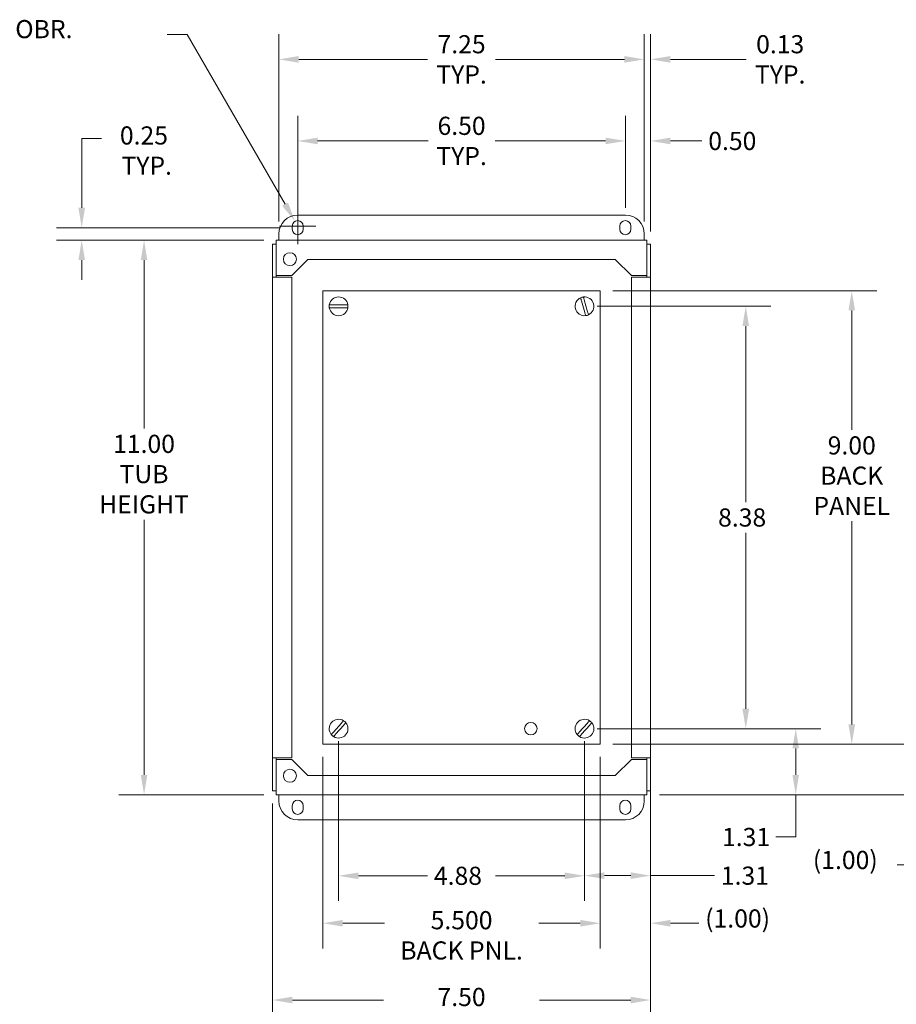
# Model space of a CAD drawing. Units: inches. Extents: x 2.2 to 66.1, y 6.7 to 39.9.
# Drawn here: x 39.8 to 57.2, y 17.7 to 37.2 of the extents above; entities that cross this region are included whole.
import ezdxf

# ---------------------------------------------------------------- set-up
doc = ezdxf.new("R2010")
doc.units = ezdxf.units.IN
doc.header["$LTSCALE"] = 4
doc.header["$MEASUREMENT"] = 0
doc.layers.add('Dimension (ANSI)', color=7, linetype='Continuous', lineweight=13)
doc.layers.add('Visible (ANSI)', color=7, linetype='Continuous', lineweight=13)
doc.styles.add('Note Text (ANSI)', font='RomanS.shx')
doc.dimstyles.new('Default (ANSI)', dxfattribs={"dimscale": 4, "dimtxt": 0.09, "dimasz": 0.098425, "dimexe": 0.125, "dimexo": 0.0625, "dimgap": 0.031496, "dimtad": 0, "dimtih": 1, "dimtoh": 1, "dimdec": 3, "dimrnd": 1e-08, "dimzin": 0, "dimdsep": 46, "dimtxsty": 'Note Text (ANSI)', "dimcen": 0.09, "dimdle": 0.393701, "dimclrd": 256, "dimclre": 256, "dimclrt": 256, "dimadec": 0, "dimazin": 1, "dimtfac": 1, "dimtofl": 0, "dimtmove": 0, "dimatfit": 3, "dimfxl": 1, "dimtolj": 1, "dimtzin": 4, "dimlwd": -1, "dimlwe": -1, "dimarcsym": 0})

# ---------------------------------------------------------------- blocks, each defined once
blk = doc.blocks.new('*D4')
at = {"layer": 'Defpoints', "color": 0, "transparency": 16777216}
for p in [(44.892, 32.816), (42.267, 21.816), (44.892, 21.816)]:
    blk.add_point(p, dxfattribs=at)
at = {"layer": 'Dimension (ANSI)', "transparency": 16777216}
for p, q in [((44.642, 32.816), (41.767, 32.816)), ((42.267, 32.423), (42.267, 29.083)), ((42.267, 22.21), (42.267, 27.268)), ((44.642, 21.816), (41.767, 21.816))]:
    blk.add_line(p, q, dxfattribs=at)
for points in [[(42.202, 32.423), (42.333, 32.423), (42.267, 32.816)], [(42.202, 22.21), (42.333, 22.21), (42.267, 21.816)]]:
    blk.add_solid(points, dxfattribs=at)
at = {"layer": 'Dimension (ANSI)', "transparency": 16777216, "insert": (42.267, 28.957), "char_height": 0.36, "attachment_point": 2, "style": 'Note Text (ANSI)'}
blk.add_mtext('\\A1;\\fRomanS|b0|i0;\\H0.3600;11.00\\P\\fRomanS|b0|i0;\\H0.3600;TUB\\P\\fRomanS|b0|i0;\\H0.3600;HEIGHT', dxfattribs=at)
blk = doc.blocks.new('*D5')
at = {"layer": 'Defpoints', "color": 0, "transparency": 16777216}
for p in [(44.818, 21.891), (52.318, 21.891), (52.318, 17.742)]:
    blk.add_point(p, dxfattribs=at)
at = {"layer": 'Dimension (ANSI)', "transparency": 16777216}
for p, q in [((44.818, 21.641), (44.818, 17.242)), ((52.318, 21.641), (52.318, 17.242)), ((45.211, 17.742), (47.019, 17.742)), ((51.924, 17.742), (50.116, 17.742))]:
    blk.add_line(p, q, dxfattribs=at)
for points in [[(45.211, 17.808), (45.211, 17.676), (44.818, 17.742)], [(51.924, 17.808), (51.924, 17.676), (52.318, 17.742)]]:
    blk.add_solid(points, dxfattribs=at)
at = {"layer": 'Dimension (ANSI)', "transparency": 16777216, "insert": (48.568, 17.982), "char_height": 0.36, "attachment_point": 2, "style": 'Note Text (ANSI)'}
blk.add_mtext('\\A1;7.50\\PTUB WIDTH', dxfattribs=at)
blk = doc.blocks.new('*D7')
at = {"layer": 'Defpoints', "color": 0, "transparency": 16777216}
for p in [(51.818, 34.787), (45.318, 33.207), (51.818, 33.207)]:
    blk.add_point(p, dxfattribs=at)
at = {"layer": 'Dimension (ANSI)', "transparency": 16777216}
for p, q in [((45.318, 33.457), (45.318, 35.287)), ((51.818, 33.457), (51.818, 35.287)), ((45.711, 34.787), (47.902, 34.787)), ((51.424, 34.787), (49.234, 34.787))]:
    blk.add_line(p, q, dxfattribs=at)
for points in [[(45.711, 34.852), (45.711, 34.721), (45.318, 34.787)], [(51.424, 34.852), (51.424, 34.721), (51.818, 34.787)]]:
    blk.add_solid(points, dxfattribs=at)
at = {"layer": 'Dimension (ANSI)', "transparency": 16777216, "insert": (48.568, 34.787), "char_height": 0.36, "attachment_point": 5, "style": 'Note Text (ANSI)'}
blk.add_mtext('\\A1;6.50\\PTYP.', dxfattribs=at)
blk = doc.blocks.new('*D8')
at = {"layer": 'Defpoints', "color": 0, "transparency": 16777216}
for p in [(45.209, 33.066), (41.03, 32.816), (44.892, 32.816)]:
    blk.add_point(p, dxfattribs=at)
at = {"layer": 'Dimension (ANSI)', "transparency": 16777216}
for p, q in [((41.03, 33.46), (41.03, 34.835)), ((41.03, 34.835), (41.424, 34.835)), ((44.959, 33.066), (40.53, 33.066)), ((44.642, 32.816), (40.53, 32.816)), ((41.03, 32.423), (41.03, 32.029))]:
    blk.add_line(p, q, dxfattribs=at)
for points in [[(40.965, 33.46), (41.096, 33.46), (41.03, 33.066)], [(40.965, 32.423), (41.096, 32.423), (41.03, 32.816)]]:
    blk.add_solid(points, dxfattribs=at)
at = {"layer": 'Dimension (ANSI)', "transparency": 16777216, "insert": (42.265, 35.076), "char_height": 0.36, "attachment_point": 2, "style": 'Note Text (ANSI)'}
blk.add_mtext('\\A1;\\fRomanS|b0|i0;\\H0.3600;0.25\\P\\fRomanS|b0|i0;\\H0.3600; TYP.', dxfattribs=at)
blk = doc.blocks.new('*D12')
at = {"layer": 'Defpoints', "color": 0, "transparency": 16777216}
for p in [(51.008, 23.126), (55.199, 23.126), (52.243, 21.816)]:
    blk.add_point(p, dxfattribs=at)
at = {"layer": 'Dimension (ANSI)', "transparency": 16777216}
for p, q in [((51.258, 23.126), (55.699, 23.126)), ((55.199, 22.733), (55.199, 22.21)), ((52.493, 21.816), (55.699, 21.816)), ((55.199, 21.816), (55.199, 20.977)), ((55.199, 20.977), (54.805, 20.977))]:
    blk.add_line(p, q, dxfattribs=at)
for points in [[(55.133, 22.733), (55.264, 22.733), (55.199, 23.126)], [(55.133, 22.21), (55.264, 22.21), (55.199, 21.816)]]:
    blk.add_solid(points, dxfattribs=at)
at = {"layer": 'Dimension (ANSI)', "transparency": 16777216, "insert": (53.736, 21.157), "char_height": 0.36, "attachment_point": 1, "style": 'Note Text (ANSI)'}
blk.add_mtext('\\A1;1.31', dxfattribs=at)
blk = doc.blocks.new('*D13')
at = {"layer": 'Defpoints', "color": 0, "transparency": 16777216}
for p in [(51.008, 31.506), (54.207, 31.506), (51.008, 23.126)]:
    blk.add_point(p, dxfattribs=at)
at = {"layer": 'Dimension (ANSI)', "transparency": 16777216}
for p, q in [((51.258, 31.506), (54.707, 31.506)), ((54.207, 31.113), (54.207, 27.622)), ((54.207, 23.52), (54.207, 27.01)), ((51.258, 23.126), (54.707, 23.126))]:
    blk.add_line(p, q, dxfattribs=at)
for points in [[(54.141, 31.113), (54.273, 31.113), (54.207, 31.506)], [(54.141, 23.52), (54.273, 23.52), (54.207, 23.126)]]:
    blk.add_solid(points, dxfattribs=at)
at = {"layer": 'Dimension (ANSI)', "transparency": 16777216, "insert": (53.658, 27.496), "char_height": 0.36, "attachment_point": 1, "style": 'Note Text (ANSI)'}
blk.add_mtext('\\A1;8.38', dxfattribs=at)
blk = doc.blocks.new('*D14')
at = {"layer": 'Defpoints', "color": 0, "transparency": 16777216}
for p in [(52.193, 36.406), (52.193, 32.941), (52.318, 32.742)]:
    blk.add_point(p, dxfattribs=at)
at = {"layer": 'Dimension (ANSI)', "transparency": 16777216}
for p, q in [((52.193, 33.191), (52.193, 36.906)), ((52.318, 32.992), (52.318, 36.906)), ((51.799, 36.406), (51.405, 36.406)), ((52.711, 36.406), (54.215, 36.406))]:
    blk.add_line(p, q, dxfattribs=at)
for points in [[(51.799, 36.471), (51.799, 36.34), (52.193, 36.406)], [(52.711, 36.471), (52.711, 36.34), (52.318, 36.406)]]:
    blk.add_solid(points, dxfattribs=at)
at = {"layer": 'Dimension (ANSI)', "transparency": 16777216, "insert": (54.89, 36.406), "char_height": 0.36, "attachment_point": 5, "style": 'Note Text (ANSI)'}
blk.add_mtext('\\A1;0.13\\PTYP.', dxfattribs=at)
blk = doc.blocks.new('*D15')
at = {"layer": 'Defpoints', "color": 0, "transparency": 16777216}
for p in [(52.193, 36.406), (44.943, 32.941), (52.193, 32.941)]:
    blk.add_point(p, dxfattribs=at)
at = {"layer": 'Dimension (ANSI)', "transparency": 16777216}
for p, q in [((44.943, 33.191), (44.943, 36.906)), ((52.193, 33.191), (52.193, 36.906)), ((45.336, 36.406), (47.893, 36.406)), ((51.799, 36.406), (49.242, 36.406))]:
    blk.add_line(p, q, dxfattribs=at)
for points in [[(45.336, 36.471), (45.336, 36.34), (44.943, 36.406)], [(51.799, 36.471), (51.799, 36.34), (52.193, 36.406)]]:
    blk.add_solid(points, dxfattribs=at)
at = {"layer": 'Dimension (ANSI)', "transparency": 16777216, "insert": (48.568, 36.406), "char_height": 0.36, "attachment_point": 5, "style": 'Note Text (ANSI)'}
blk.add_mtext('\\A1;7.25\\PTYP.', dxfattribs=at)
blk = doc.blocks.new('*D16')
at = {"layer": 'Defpoints', "color": 0, "transparency": 16777216}
for p in [(51.818, 34.787), (51.818, 33.207), (52.318, 32.742)]:
    blk.add_point(p, dxfattribs=at)
at = {"layer": 'Dimension (ANSI)', "transparency": 16777216}
for p, q in [((51.818, 33.457), (51.818, 35.287)), ((52.318, 32.992), (52.318, 35.287)), ((51.424, 34.787), (51.03, 34.787)), ((52.711, 34.787), (53.337, 34.787))]:
    blk.add_line(p, q, dxfattribs=at)
for points in [[(51.424, 34.852), (51.424, 34.721), (51.818, 34.787)], [(52.711, 34.852), (52.711, 34.721), (52.318, 34.787)]]:
    blk.add_solid(points, dxfattribs=at)
at = {"layer": 'Dimension (ANSI)', "transparency": 16777216, "insert": (53.463, 34.967), "char_height": 0.36, "attachment_point": 1, "style": 'Note Text (ANSI)'}
blk.add_mtext('\\A1;0.50', dxfattribs=at)
blk = doc.blocks.new('*D17')
at = {"layer": 'Defpoints', "color": 0, "transparency": 16777216}
for p in [(51.318, 31.816), (56.31, 31.816), (51.318, 22.816)]:
    blk.add_point(p, dxfattribs=at)
at = {"layer": 'Dimension (ANSI)', "transparency": 16777216}
for p, q in [((51.568, 31.816), (56.81, 31.816)), ((56.31, 31.423), (56.31, 29.052)), ((56.31, 23.21), (56.31, 27.24)), ((51.568, 22.816), (56.81, 22.816))]:
    blk.add_line(p, q, dxfattribs=at)
for points in [[(56.245, 31.423), (56.376, 31.423), (56.31, 31.816)], [(56.245, 23.21), (56.376, 23.21), (56.31, 22.816)]]:
    blk.add_solid(points, dxfattribs=at)
at = {"layer": 'Dimension (ANSI)', "transparency": 16777216, "insert": (56.31, 28.926), "char_height": 0.36, "attachment_point": 2, "style": 'Note Text (ANSI)'}
blk.add_mtext('\\A1;9.00\\PBACK\\PPANEL', dxfattribs=at)
blk = doc.blocks.new('*D18')
at = {"layer": 'Defpoints', "color": 0, "transparency": 16777216}
for p in [(51.008, 23.126), (52.318, 21.891), (51.008, 20.21)]:
    blk.add_point(p, dxfattribs=at)
at = {"layer": 'Dimension (ANSI)', "transparency": 16777216}
for p, q in [((51.008, 22.876), (51.008, 19.71)), ((52.318, 21.641), (52.318, 19.71)), ((51.401, 20.21), (51.924, 20.21)), ((52.318, 20.21), (53.587, 20.21))]:
    blk.add_line(p, q, dxfattribs=at)
for points in [[(51.401, 20.275), (51.401, 20.144), (51.008, 20.21)], [(51.924, 20.275), (51.924, 20.144), (52.318, 20.21)]]:
    blk.add_solid(points, dxfattribs=at)
at = {"layer": 'Dimension (ANSI)', "transparency": 16777216, "insert": (53.713, 20.39), "char_height": 0.36, "attachment_point": 1, "style": 'Note Text (ANSI)'}
blk.add_mtext('\\A1;1.31', dxfattribs=at)
blk = doc.blocks.new('*D19')
at = {"layer": 'Defpoints', "color": 0, "transparency": 16777216}
for p in [(46.128, 23.126), (51.008, 23.126), (46.128, 20.207)]:
    blk.add_point(p, dxfattribs=at)
at = {"layer": 'Dimension (ANSI)', "transparency": 16777216}
for p, q in [((46.128, 22.876), (46.128, 19.707)), ((51.008, 22.876), (51.008, 19.707)), ((46.521, 20.207), (47.893, 20.207)), ((50.614, 20.207), (49.242, 20.207))]:
    blk.add_line(p, q, dxfattribs=at)
for points in [[(46.521, 20.272), (46.521, 20.141), (46.128, 20.207)], [(50.614, 20.272), (50.614, 20.141), (51.008, 20.207)]]:
    blk.add_solid(points, dxfattribs=at)
at = {"layer": 'Dimension (ANSI)', "transparency": 16777216, "insert": (48.019, 20.387), "char_height": 0.36, "attachment_point": 1, "style": 'Note Text (ANSI)'}
blk.add_mtext('\\A1;4.88', dxfattribs=at)
blk = doc.blocks.new('*D20')
at = {"layer": 'Defpoints', "color": 0, "transparency": 16777216}
for p in [(45.818, 22.816), (51.318, 22.816), (45.818, 19.266)]:
    blk.add_point(p, dxfattribs=at)
at = {"layer": 'Dimension (ANSI)', "transparency": 16777216}
for p, q in [((45.818, 22.566), (45.818, 18.766)), ((51.318, 22.566), (51.318, 18.766)), ((46.211, 19.266), (47.036, 19.266)), ((50.924, 19.266), (50.099, 19.266))]:
    blk.add_line(p, q, dxfattribs=at)
for points in [[(46.211, 19.331), (46.211, 19.2), (45.818, 19.266)], [(50.924, 19.331), (50.924, 19.2), (51.318, 19.266)]]:
    blk.add_solid(points, dxfattribs=at)
at = {"layer": 'Dimension (ANSI)', "transparency": 16777216, "insert": (48.568, 19.506), "char_height": 0.36, "attachment_point": 2, "style": 'Note Text (ANSI)'}
blk.add_mtext('\\A1;5.500\\PBACK PNL.', dxfattribs=at)
blk = doc.blocks.new('*D24')
at = {"layer": 'Defpoints', "color": 0, "transparency": 16777216}
for p in [(45.263, 33.192), (45.372, 33.003)]:
    blk.add_point(p, dxfattribs=at)
at = {"layer": 'Dimension (ANSI)', "transparency": 16777216}
for p, q in [((42.729, 36.899), (43.123, 36.899)), ((43.123, 36.899), (45.066, 33.533)), ((45.318, 32.738), (45.318, 33.458)), ((44.958, 33.098), (45.678, 33.098))]:
    blk.add_line(p, q, dxfattribs=at)
blk.add_solid([(45.123, 33.566), (45.009, 33.5), (45.263, 33.192)], dxfattribs=at)
at = {"layer": 'Dimension (ANSI)', "transparency": 16777216, "insert": (37.082, 37.186), "char_height": 0.36, "attachment_point": 1, "style": 'Note Text (ANSI)'}
blk.add_mtext('\\A1; \\fRomanS|b0|i0;\\H0.3600;.218 X .281 OBR.\\P\\fRomanS|b0|i0;\\H0.3600;(4 PL.)', dxfattribs=at)
blk = doc.blocks.new('*D30')
at = {"layer": 'Defpoints', "color": 0, "transparency": 16777216}
for p in [(51.318, 22.816), (52.243, 21.816), (57.601, 21.816)]:
    blk.add_point(p, dxfattribs=at)
at = {"layer": 'Dimension (ANSI)', "transparency": 16777216}
for p, q in [((57.601, 23.21), (57.601, 23.604)), ((51.568, 22.816), (58.101, 22.816)), ((52.493, 21.816), (58.101, 21.816)), ((57.601, 21.423), (57.601, 20.427)), ((57.601, 20.427), (57.208, 20.427))]:
    blk.add_line(p, q, dxfattribs=at)
for points in [[(57.536, 23.21), (57.667, 23.21), (57.601, 22.816)], [(57.536, 21.423), (57.667, 21.423), (57.601, 21.816)]]:
    blk.add_solid(points, dxfattribs=at)
at = {"layer": 'Dimension (ANSI)', "transparency": 16777216, "insert": (55.539, 20.701), "char_height": 0.36, "attachment_point": 1, "style": 'Note Text (ANSI)'}
blk.add_mtext('\\A1;(1.00)', dxfattribs=at)
blk = doc.blocks.new('*D31')
at = {"layer": 'Defpoints', "color": 0, "transparency": 16777216}
for p in [(51.318, 22.816), (52.318, 22.547), (52.318, 19.266)]:
    blk.add_point(p, dxfattribs=at)
at = {"layer": 'Dimension (ANSI)', "transparency": 16777216}
for p, q in [((51.318, 22.566), (51.318, 18.766)), ((52.318, 22.297), (52.318, 18.766)), ((50.924, 19.266), (50.53, 19.266)), ((52.711, 19.266), (53.276, 19.266))]:
    blk.add_line(p, q, dxfattribs=at)
for points in [[(50.924, 19.331), (50.924, 19.2), (51.318, 19.266)], [(52.711, 19.331), (52.711, 19.2), (52.318, 19.266)]]:
    blk.add_solid(points, dxfattribs=at)
at = {"layer": 'Dimension (ANSI)', "transparency": 16777216, "insert": (53.402, 19.54), "char_height": 0.36, "attachment_point": 1, "style": 'Note Text (ANSI)'}
blk.add_mtext('\\A1;(1.00)', dxfattribs=at)

msp = doc.modelspace()

# ---------------------------------------------------------------- linework, layer by layer
at = {"layer": 'Visible (ANSI)'}
for p, q in [((45.3175, 33.3162), (51.8175, 33.3162)), ((45.2085, 33.0347), (45.2085, 33.0977)), ((45.4265, 33.0977), (45.4265, 33.0347)), ((51.7085, 33.0347), (51.7085, 33.0977)), ((51.9265, 33.0977), (51.9265, 33.0347)), ((44.9425, 32.8162), (44.9425, 32.9412)), ((52.1925, 32.9412), (52.1925, 32.8162)), ((44.8175, 32.7415), (44.8175, 32.0854)), ((44.8915, 32.7415), (44.8175, 32.7415)), ((44.8915, 32.7415), (44.8915, 32.0854)), ((44.8922, 32.8162), (52.2428, 32.8162)), ((44.8922, 32.8162), (44.8922, 32.711)), ((44.8922, 32.1162), (44.8922, 32.711)), ((52.2428, 32.711), (52.2428, 32.8162)), ((52.2428, 32.711), (52.2428, 32.1162)), ((52.2435, 32.0854), (52.2435, 32.7415)), ((52.2435, 32.7415), (52.3175, 32.7415)), ((52.3175, 32.0854), (52.3175, 32.7415)), ((45.1975, 32.1162), (45.5175, 32.4362)), ((45.5175, 32.4362), (51.6175, 32.4362)), ((51.6175, 32.4362), (51.9375, 32.1162)), ((44.8175, 32.0852), (44.8175, 32.0854)), ((44.8175, 32.0854), (44.8915, 32.0854)), ((44.9228, 32.0852), (44.8175, 32.0852)), ((44.8175, 22.5472), (44.8175, 32.0852)), ((44.8915, 32.0854), (44.8915, 32.0852)), ((45.1975, 32.1162), (44.8922, 32.1162)), ((44.9228, 32.0852), (45.1975, 32.0852)), ((45.1975, 32.0852), (45.1975, 22.5472)), ((52.2428, 32.1162), (51.9375, 32.1162)), ((51.9375, 32.0852), (52.2123, 32.0852)), ((51.9375, 22.5472), (51.9375, 32.0852)), ((52.3175, 32.0852), (52.2123, 32.0852)), ((52.2435, 32.0854), (52.3175, 32.0854)), ((52.2435, 32.0852), (52.2435, 32.0854)), ((52.3175, 32.0854), (52.3175, 32.0852)), ((52.3175, 32.0852), (52.3175, 22.5472)), ((45.8175, 22.8162), (45.8175, 31.8162)), ((45.8175, 31.8162), (51.3175, 31.8162)), ((51.3175, 31.8162), (51.3175, 22.8162)), ((46.0057, 31.5362), (46.2494, 31.5362)), ((46.2494, 31.4762), (46.0057, 31.4762)), ((51.0118, 31.3808), (50.9455, 31.6154)), ((51.0033, 31.6317), (51.0695, 31.3971)), ((46.0244, 23.0547), (46.1856, 23.2375)), ((46.2306, 23.1978), (46.0694, 23.015)), ((50.9038, 23.0556), (51.0666, 23.2369)), ((51.1113, 23.1969), (50.9484, 23.0155)), ((51.3175, 22.8162), (45.8175, 22.8162)), ((44.8175, 22.5472), (44.9228, 22.5472)), ((44.8175, 22.547), (44.8175, 22.5472)), ((44.8915, 22.547), (44.8175, 22.547)), ((44.8175, 22.547), (44.8175, 21.891)), ((44.8915, 22.5472), (44.8915, 22.547)), ((44.8915, 22.547), (44.8915, 21.891)), ((44.8922, 21.9215), (44.8922, 22.5162)), ((44.8922, 22.5162), (45.1975, 22.5162)), ((45.1975, 22.5472), (44.9228, 22.5472)), ((45.5175, 22.1962), (45.1975, 22.5162)), ((51.9375, 22.5162), (51.6175, 22.1962)), ((52.2123, 22.5472), (51.9375, 22.5472)), ((51.9375, 22.5162), (52.2428, 22.5162)), ((52.2123, 22.5472), (52.3175, 22.5472)), ((52.2428, 22.5162), (52.2428, 21.9215)), ((52.2435, 22.547), (52.2435, 22.5472)), ((52.3175, 22.547), (52.2435, 22.547)), ((52.2435, 21.891), (52.2435, 22.547)), ((52.3175, 22.5472), (52.3175, 22.547)), ((52.3175, 21.891), (52.3175, 22.547)), ((51.6175, 22.1962), (45.5175, 22.1962)), ((44.8915, 21.891), (44.8175, 21.891)), ((44.8922, 21.9215), (44.8922, 21.8162)), ((52.2428, 21.8162), (52.2428, 21.9215)), ((52.2435, 21.891), (52.3175, 21.891)), ((52.2428, 21.8162), (44.8922, 21.8162)), ((44.9425, 21.6912), (44.9425, 21.8162)), ((52.1925, 21.8162), (52.1925, 21.6912)), ((45.2085, 21.5347), (45.2085, 21.5977)), ((45.4265, 21.5977), (45.4265, 21.5347)), ((51.7085, 21.5347), (51.7085, 21.5977)), ((51.9265, 21.5977), (51.9265, 21.5347)), ((51.8175, 21.3162), (45.3175, 21.3162))]:
    msp.add_line(p, q, dxfattribs=at)
for centre, radius in [((45.1615, 32.4412), 0.1285), ((49.9425, 23.1262), 0.125), ((45.1615, 22.1912), 0.1285)]:
    msp.add_circle(centre, radius, dxfattribs=at)
for centre, radius, start, end in [((45.3175, 32.9412), 0.375, 90, 180), ((51.8175, 32.9412), 0.375, 0, 90), ((45.3175, 33.0977), 0.109, 0, 180), ((45.3175, 33.0347), 0.109, 180, 0), ((51.8175, 33.0977), 0.109, 0, 180), ((51.8175, 33.0347), 0.109, 180, 0), ((46.1275, 31.5062), 0.1865, 9.2567, 170.7433), ((51.0075, 31.5062), 0.1865, 115.03865, 276.52526), ((51.0075, 31.5062), 0.1865, 96.52526, 115.03865), ((51.0075, 31.5062), 0.1865, 295.03865, 96.52526), ((46.1275, 31.5062), 0.1865, 170.7433, 189.2567), ((46.1275, 31.5062), 0.1865, 189.2567, 350.7433), ((46.1275, 31.5062), 0.1865, 350.7433, 9.2567), ((50.9455, 31.5062), 0.125, 171.09694, 188.90306), ((51.0075, 31.5062), 0.1865, 276.52526, 295.03865), ((46.1275, 23.1262), 0.1865, 57.85647, 219.34308), ((46.1275, 23.1262), 0.1865, 39.34308, 57.85647), ((51.0075, 23.1262), 0.1865, 57.32356, 218.81017), ((51.0075, 23.1262), 0.1865, 38.81017, 57.32356), ((46.1275, 23.1262), 0.1865, 237.85647, 39.34308), ((50.9455, 23.1262), 0.125, 171.09694, 188.90306), ((51.0075, 23.1262), 0.1865, 237.32356, 38.81017), ((46.1275, 23.1262), 0.1865, 219.34308, 237.85647), ((51.0075, 23.1262), 0.1865, 218.81017, 237.32356), ((45.3175, 21.6912), 0.375, 180, 270), ((45.3175, 21.5977), 0.109, 0, 180), ((51.8175, 21.5977), 0.109, 0, 180), ((51.8175, 21.6912), 0.375, 270, 0), ((45.3175, 21.5347), 0.109, 180, 0), ((51.8175, 21.5347), 0.109, 180, 0)]:
    msp.add_arc(centre, radius, start, end, dxfattribs=at)
for points, knots in [([(44.8923, 32.7374), (44.892, 32.7382), (44.8918, 32.739), (44.8916, 32.7398), (44.8916, 32.7404), (44.8915, 32.741), (44.8915, 32.7415)], [1.3576613, 1.3576613, 1.3576613, 1.3576613, 1.48347479, 1.48347479, 1.48347479, 1.57079633, 1.57079633, 1.57079633, 1.57079633]), ([(52.2428, 32.7374), (52.2431, 32.7382), (52.2433, 32.739), (52.2434, 32.7398), (52.2435, 32.7404), (52.2435, 32.741), (52.2435, 32.7415)], [1.3576613, 1.3576613, 1.3576613, 1.3576613, 1.48347479, 1.48347479, 1.48347479, 1.57079633, 1.57079633, 1.57079633, 1.57079633]), ([(50.9455, 31.6154), (50.9434, 31.6228), (50.9409, 31.6317), (50.937, 31.6454), (50.935, 31.6527), (50.932, 31.6631), (50.9306, 31.668), (50.9291, 31.6735), (50.9286, 31.6752), (50.9286, 31.6752)], [-0.2318704, -0.2318704, -0.2318704, -0.2318704, -0.17259877, -0.17259877, -0.11448136, -0.11448136, -0.0570489, -0.0570489, 0, 0, 0, 0]), ([(50.9863, 31.6915), (50.9863, 31.6915), (50.9868, 31.6898), (50.9884, 31.6843), (50.9898, 31.6794), (50.9927, 31.669), (50.9948, 31.6617), (50.9986, 31.648), (51.0011, 31.6392), (51.0033, 31.6317)], [0, 0, 0, 0, 0.0570489, 0.0570489, 0.11448136, 0.11448136, 0.17259877, 0.17259877, 0.2318704, 0.2318704, 0.2318704, 0.2318704]), ([(45.9435, 31.5362), (45.9435, 31.5362), (45.9452, 31.5362), (45.951, 31.5362), (45.9561, 31.5362), (45.9668, 31.5362), (45.9745, 31.5362), (45.9887, 31.5362), (45.9979, 31.5362), (46.0057, 31.5362)], [0, 0, 0, 0, 0.0570489, 0.0570489, 0.11448136, 0.11448136, 0.17259877, 0.17259877, 0.2318704, 0.2318704, 0.2318704, 0.2318704]), ([(46.0057, 31.4762), (45.9979, 31.4762), (45.9887, 31.4762), (45.9745, 31.4762), (45.9668, 31.4762), (45.9561, 31.4762), (45.951, 31.4762), (45.9452, 31.4762), (45.9435, 31.4762), (45.9435, 31.4762)], [-0.2318704, -0.2318704, -0.2318704, -0.2318704, -0.17259877, -0.17259877, -0.11448136, -0.11448136, -0.0570489, -0.0570489, 0, 0, 0, 0]), ([(46.2494, 31.5362), (46.2572, 31.5362), (46.2663, 31.5362), (46.2806, 31.5362), (46.2882, 31.5362), (46.299, 31.5362), (46.304, 31.5362), (46.3098, 31.5362), (46.3116, 31.5362), (46.3116, 31.5362)], [-0.2318704, -0.2318704, -0.2318704, -0.2318704, -0.17259877, -0.17259877, -0.11448136, -0.11448136, -0.0570489, -0.0570489, 0, 0, 0, 0]), ([(46.3116, 31.4762), (46.3116, 31.4762), (46.3098, 31.4762), (46.304, 31.4762), (46.299, 31.4762), (46.2882, 31.4762), (46.2806, 31.4762), (46.2663, 31.4762), (46.2572, 31.4762), (46.2494, 31.4762)], [0, 0, 0, 0, 0.0570489, 0.0570489, 0.11448136, 0.11448136, 0.17259877, 0.17259877, 0.2318704, 0.2318704, 0.2318704, 0.2318704]), ([(51.0287, 31.321), (51.0287, 31.321), (51.0282, 31.3227), (51.0267, 31.3282), (51.0253, 31.3331), (51.0224, 31.3434), (51.0203, 31.3508), (51.0164, 31.3645), (51.0139, 31.3733), (51.0118, 31.3808)], [0, 0, 0, 0, 0.0570489, 0.0570489, 0.11448136, 0.11448136, 0.17259877, 0.17259877, 0.2318704, 0.2318704, 0.2318704, 0.2318704]), ([(51.0695, 31.3971), (51.0717, 31.3897), (51.0741, 31.3808), (51.078, 31.3671), (51.0801, 31.3598), (51.083, 31.3494), (51.0844, 31.3445), (51.086, 31.339), (51.0865, 31.3373), (51.0865, 31.3373)], [-0.2318704, -0.2318704, -0.2318704, -0.2318704, -0.17259877, -0.17259877, -0.11448136, -0.11448136, -0.0570489, -0.0570489, 0, 0, 0, 0]), ([(46.1856, 23.2375), (46.1908, 23.2433), (46.1968, 23.2502), (46.2062, 23.2609), (46.2113, 23.2666), (46.2184, 23.2747), (46.2218, 23.2785), (46.2256, 23.2828), (46.2268, 23.2842), (46.2268, 23.2842)], [-0.2318704, -0.2318704, -0.2318704, -0.2318704, -0.17259877, -0.17259877, -0.11448136, -0.11448136, -0.0570489, -0.0570489, 0, 0, 0, 0]), ([(51.0666, 23.2369), (51.0718, 23.2427), (51.078, 23.2496), (51.0875, 23.2602), (51.0926, 23.2658), (51.0998, 23.2739), (51.1032, 23.2776), (51.107, 23.2819), (51.1082, 23.2832), (51.1082, 23.2832)], [-0.2318704, -0.2318704, -0.2318704, -0.2318704, -0.17259877, -0.17259877, -0.11448136, -0.11448136, -0.0570489, -0.0570489, 0, 0, 0, 0]), ([(45.9833, 23.008), (45.9833, 23.008), (45.9845, 23.0093), (45.9883, 23.0137), (45.9916, 23.0175), (45.9988, 23.0255), (46.0038, 23.0313), (46.0132, 23.042), (46.0193, 23.0488), (46.0244, 23.0547)], [0, 0, 0, 0, 0.0570489, 0.0570489, 0.11448136, 0.11448136, 0.17259877, 0.17259877, 0.2318704, 0.2318704, 0.2318704, 0.2318704]), ([(46.2718, 23.2445), (46.2718, 23.2445), (46.2706, 23.2432), (46.2668, 23.2388), (46.2634, 23.235), (46.2563, 23.2269), (46.2512, 23.2212), (46.2418, 23.2105), (46.2358, 23.2037), (46.2306, 23.1978)], [0, 0, 0, 0, 0.0570489, 0.0570489, 0.11448136, 0.11448136, 0.17259877, 0.17259877, 0.2318704, 0.2318704, 0.2318704, 0.2318704]), ([(50.8622, 23.0094), (50.8622, 23.0094), (50.8634, 23.0107), (50.8672, 23.015), (50.8706, 23.0187), (50.8778, 23.0267), (50.8829, 23.0324), (50.8925, 23.043), (50.8986, 23.0499), (50.9038, 23.0556)], [0, 0, 0, 0, 0.0570489, 0.0570489, 0.11448136, 0.11448136, 0.17259877, 0.17259877, 0.2318704, 0.2318704, 0.2318704, 0.2318704]), ([(51.1529, 23.2431), (51.1529, 23.2431), (51.1517, 23.2418), (51.1478, 23.2375), (51.1444, 23.2338), (51.1372, 23.2257), (51.1321, 23.2201), (51.1226, 23.2095), (51.1165, 23.2026), (51.1113, 23.1969)], [0, 0, 0, 0, 0.0570489, 0.0570489, 0.11448136, 0.11448136, 0.17259877, 0.17259877, 0.2318704, 0.2318704, 0.2318704, 0.2318704]), ([(46.0694, 23.015), (46.0643, 23.0092), (46.0582, 23.0023), (46.0488, 22.9916), (46.0438, 22.9859), (46.0366, 22.9778), (46.0333, 22.974), (46.0295, 22.9697), (46.0283, 22.9683), (46.0283, 22.9683)], [-0.2318704, -0.2318704, -0.2318704, -0.2318704, -0.17259877, -0.17259877, -0.11448136, -0.11448136, -0.0570489, -0.0570489, 0, 0, 0, 0]), ([(50.9484, 23.0155), (50.9432, 23.0098), (50.9371, 23.0029), (50.9276, 22.9923), (50.9225, 22.9867), (50.9153, 22.9786), (50.9119, 22.9749), (50.908, 22.9706), (50.9068, 22.9693), (50.9068, 22.9693)], [-0.2318704, -0.2318704, -0.2318704, -0.2318704, -0.17259877, -0.17259877, -0.11448136, -0.11448136, -0.0570489, -0.0570489, 0, 0, 0, 0]), ([(44.8923, 21.8951), (44.892, 21.8943), (44.8918, 21.8935), (44.8916, 21.8927), (44.8916, 21.8921), (44.8915, 21.8915), (44.8915, 21.891)], [1.3576613, 1.3576613, 1.3576613, 1.3576613, 1.48347479, 1.48347479, 1.48347479, 1.57079633, 1.57079633, 1.57079633, 1.57079633]), ([(52.2428, 21.8951), (52.2431, 21.8943), (52.2433, 21.8935), (52.2434, 21.8927), (52.2435, 21.8921), (52.2435, 21.8915), (52.2435, 21.891)], [1.3576613, 1.3576613, 1.3576613, 1.3576613, 1.48347479, 1.48347479, 1.48347479, 1.57079633, 1.57079633, 1.57079633, 1.57079633])]:
    msp.add_open_spline(points, degree=3, knots=knots, dxfattribs=at)

# ---------------------------------------------------------------- dimensions: what is measured, and where the dimension line sits
at = {"layer": 'Dimension (ANSI)'}
dim = msp.add_diameter_dim_2p(p1=(45.372, 33.0033), p2=(45.263, 33.1921), text=' \\fRomanS|b0|i0;\\H0.3600;.218 X .281 OBR.\\P\\fRomanS|b0|i0;\\H0.3600;(4 PL.)', dimstyle='Default (ANSI)', override={"dimgap": 0.031496, "dimdec": 3, "dimlfac": 1, "dimtol": 0, "dimlim": 0, "dimtp": 0, "dimtm": 0, "dimtdec": 2, "dimtvp": -0.25}, dxfattribs=at)
dim.commit()
dim.dimension.update_dxf_attribs({"geometry": '*D24', "text_midpoint": (39.8426, 36.8994), "dimtype": 163})
for base, p1, p2, angle, text, override, picture, middle in [((52.1925, 36.4058), (44.9425, 32.9412), (52.1925, 32.9412), 180, '<>\\PTYP.', {"dimgap": 0.031496, "dimtih": 0, "dimtoh": 0, "dimdec": 2, "dimtol": 0, "dimlim": 0, "dimtp": 0, "dimtm": 0, "dimtdec": 2, "dimatfit": 1}, '*D15', (48.5675, 36.4058)), ((52.1925263287, 36.4058128753), (52.3175263287, 32.7415388394), (52.1925263287, 32.9412459461), 180, '<>\\PTYP.', {"dimgap": 0.031496, "dimtih": 0, "dimtoh": 0, "dimdec": 2, "dimtol": 0, "dimlim": 0, "dimtp": 0, "dimtm": 0, "dimtdec": 2, "dimatfit": 1}, '*D14', (54.8897479304, 36.4058128753)), ((51.8175, 34.7866), (45.3175, 33.2067), (51.8175, 33.2067), 180, '<>\\PTYP.', {"dimgap": 0.031496, "dimtih": 0, "dimtoh": 0, "dimdec": 2, "dimtol": 0, "dimlim": 0, "dimtp": 0, "dimtm": 0, "dimtdec": 2, "dimatfit": 1}, '*D7', (48.5675, 34.7866)), ((41.0305, 32.8162), (45.2085, 33.0662), (44.8922, 32.8162), 90, '\\fRomanS|b0|i0;\\H0.3600;<>\\P\\fRomanS|b0|i0;\\H0.3600; TYP.', {"dimgap": 0.031496, "dimdec": 2, "dimtol": 0, "dimlim": 0, "dimtp": 0, "dimtm": 0, "dimtdec": 2, "dimatfit": 1, "dimtvp": -0.25}, '*D8', (42.2654, 34.8347)), ((42.2672, 21.8162), (44.8922, 32.8162), (44.8922, 21.8162), 270, '\\fRomanS|b0|i0;\\H0.3600;<>\\P\\fRomanS|b0|i0;\\H0.3600;TUB\\P\\fRomanS|b0|i0;\\H0.3600;HEIGHT', {"dimgap": 0.031496, "dimdec": 2, "dimtol": 0, "dimlim": 0, "dimtp": 0, "dimtm": 0, "dimtdec": 2, "dimatfit": 1, "dimtvp": -0.333333}, '*D4', (42.2672, 28.1755)), ((56.3101, 31.8162), (51.3175, 22.8162), (51.3175, 31.8162), 90, '<>\\PBACK\\PPANEL', {"dimgap": 0.031496, "dimdec": 2, "dimtol": 0, "dimlim": 0, "dimtp": 0, "dimtm": 0, "dimtdec": 2, "dimatfit": 1, "dimtvp": -0.333333}, '*D17', (56.3101, 28.1458)), ((57.6013, 21.8162), (51.3175, 22.8162), (52.2428, 21.8162), 90, '(<>)', {"dimgap": 0.031496, "dimdec": 2, "dimtol": 0, "dimlim": 0, "dimtp": 0, "dimtm": 0, "dimtdec": 2, "dimatfit": 1}, '*D30', (56.3101, 20.4271)), ((45.8175, 19.2655), (51.3175, 22.8162), (45.8175, 22.8162), 180, '<>\\PBACK PNL.', {"dimgap": 0.031496, "dimtih": 0, "dimtoh": 0, "dimdec": 3, "dimtol": 0, "dimlim": 0, "dimtp": 0, "dimtm": 0, "dimtdec": 2, "dimatfit": 1, "dimtvp": -0.25}, '*D20', (48.5675, 19.2655)), ((52.3175, 19.2655), (51.3175, 22.8162), (52.3175, 22.5472), 180, '(<>)', {"dimgap": 0.031496, "dimtih": 0, "dimtoh": 0, "dimdec": 2, "dimtol": 0, "dimlim": 0, "dimtp": 0, "dimtm": 0, "dimtdec": 2, "dimatfit": 1}, '*D31', (54.1738, 19.2655)), ((52.3175, 17.7419), (44.8175, 21.891), (52.3175, 21.891), 180, '<>\\PTUB WIDTH', {"dimgap": 0.031496, "dimtih": 0, "dimtoh": 0, "dimdec": 2, "dimtol": 0, "dimlim": 0, "dimtp": 0, "dimtm": 0, "dimtdec": 2, "dimatfit": 1, "dimtvp": -0.25}, '*D5', (48.5675, 17.7419))]:
    dim = msp.add_linear_dim(base=base, p1=p1, p2=p2, angle=angle, text=text, dimstyle='Default (ANSI)', override=override, dxfattribs=at)
    dim.commit()
    dim.dimension.update_dxf_attribs({"geometry": picture, "text_midpoint": middle, "dimtype": 160})
for base, p1, p2, angle, override, picture, middle in [((51.8175, 34.7866), (52.3175, 32.7415), (51.8175, 33.2067), 180, {"dimgap": 0.031496, "dimtih": 0, "dimtoh": 0, "dimdec": 2, "dimtol": 0, "dimlim": 0, "dimtp": 0, "dimtm": 0, "dimtdec": 2, "dimatfit": 1}, '*D16', (54.0115, 34.7866)), ((54.2071, 31.5062), (51.0075, 23.1262), (51.0075, 31.5062), 90, {"dimgap": 0.031496, "dimdec": 2, "dimtol": 0, "dimlim": 0, "dimtp": 0, "dimtm": 0, "dimtdec": 2, "dimatfit": 1}, '*D13', (54.2071, 27.3162)), ((46.1275, 20.2068), (51.0075, 23.1262), (46.1275, 23.1262), 180, {"dimgap": 0.031496, "dimtih": 0, "dimtoh": 0, "dimdec": 2, "dimtol": 0, "dimlim": 0, "dimtp": 0, "dimtm": 0, "dimtdec": 2, "dimatfit": 1}, '*D19', (48.5675, 20.2068)), ((55.1988, 23.1262), (52.2428, 21.8162), (51.0075, 23.1262), 90, {"dimgap": 0.031496, "dimdec": 2, "dimtol": 0, "dimlim": 0, "dimtp": 0, "dimtm": 0, "dimtdec": 2, "dimatfit": 2}, '*D12', (54.2077, 20.9775))]:
    dim = msp.add_linear_dim(base=base, p1=p1, p2=p2, angle=angle, dimstyle='Default (ANSI)', override=override, dxfattribs=at)
    dim.commit()
    dim.dimension.update_dxf_attribs({"geometry": picture, "text_midpoint": middle, "dimtype": 160})
dim = msp.add_linear_dim(base=(51.0075, 20.2097), p1=(52.3175, 21.891), p2=(51.0075, 23.1262), dimstyle='Default (ANSI)', override={"dimgap": 0.031496, "dimtih": 0, "dimtoh": 0, "dimdec": 2, "dimtol": 0, "dimlim": 0, "dimtp": 0, "dimtm": 0, "dimtdec": 2, "dimatfit": 2}, dxfattribs=at)
dim.commit()
dim.dimension.update_dxf_attribs({"geometry": '*D18', "text_midpoint": (54.1847, 20.2097), "dimtype": 160})

doc.saveas('drawing.dxf')
